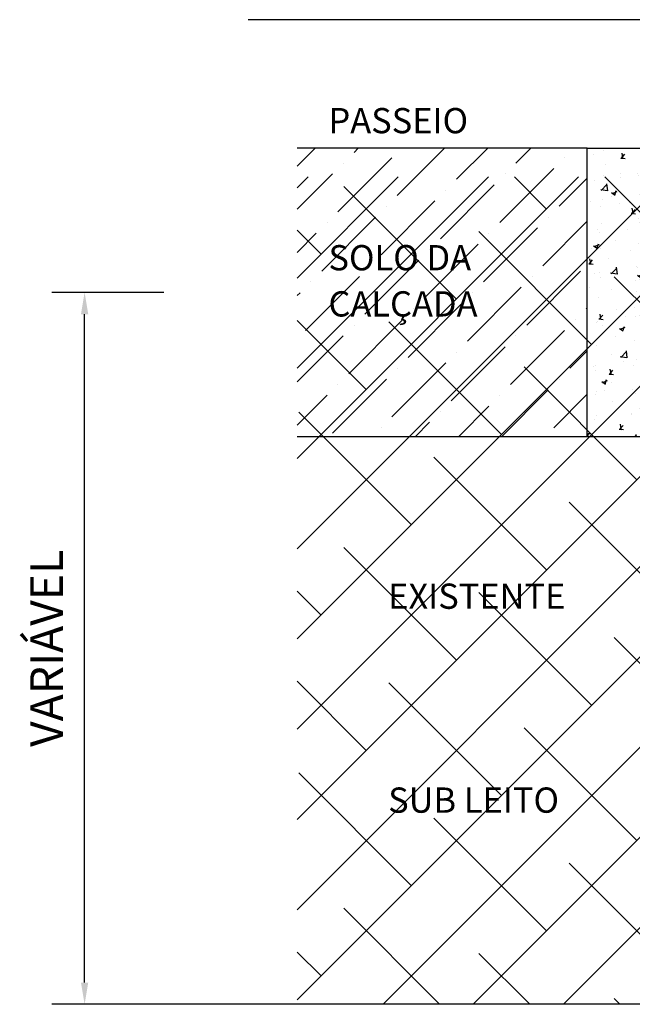
# Model space of a CAD drawing. Extents: x -9182 to 11365, y -30351 to -25804.
# Drawn here: x 341 to 455, y -28913 to -28730 of the extents above; entities that cross this region are included whole.
import ezdxf

# ---------------------------------------------------------------- set-up
doc = ezdxf.new("R2010")
doc.units = 0
doc.header["$LTSCALE"] = 0.2
doc.header["$PDMODE"] = 34
doc.header["$PDSIZE"] = 0.5
doc.layers.get('0').update_dxf_attribs({"linetype": 'CONTINUOUS'})
doc.layers.get('DEFPOINTS').update_dxf_attribs({"linetype": 'CONTINUOUS'})
doc.layers.add('MEDIDAS', color=3, linetype='CONTINUOUS')
doc.styles.add('2MM', font='txt.shx', dxfattribs={"height": 1})
doc.dimstyles.get("Standard").update_dxf_attribs({"dimtxt": 0.18, "dimasz": 0.18, "dimexe": 0.18, "dimexo": 0.0625, "dimgap": 0.09, "dimtad": 0, "dimtih": 1, "dimtoh": 1, "dimdec": 4, "dimzin": 0, "dimtxsty": 'STANDARD', "dimcen": 0.09, "dimazin": 3, "dimtfac": 1, "dimtdec": 4, "dimtofl": 0, "dimtmove": 0, "dimatfit": 3, "dimtolj": 1, "dimtzin": 0})

# ---------------------------------------------------------------- blocks, each defined once
blk = doc.blocks.new('*D121')
at = {"color": 0}
for p, q in [((13849.59, 14293.458), (13839.296, 14293.458)), ((13842.296, 14230.058), (13842.296, 14291.458)), ((13898.777, 14228.058), (13839.296, 14228.058))]:
    blk.add_line(p, q, dxfattribs=at)
for points in [[(13841.963, 14291.458), (13842.63, 14291.458), (13842.296, 14293.458)], [(13841.963, 14230.058), (13842.63, 14230.058), (13842.296, 14228.058)]]:
    blk.add_solid(points, dxfattribs=at)
at = {"layer": 'DEFPOINTS', "color": 0}
for p in [(13842.296, 14293.458), (13852.59, 14293.458), (13901.777, 14228.058)]:
    blk.add_point(p, dxfattribs=at)
at = {"color": 0, "insert": (13838.796, 14260.758), "char_height": 3, "attachment_point": 5, "rotation": 90}
blk.add_mtext('\\A1;VARIÁVEL', dxfattribs=at)
blk = doc.blocks.new('WEAHE')
h = blk.add_hatch()
h.set_pattern_fill('ANSI36', color=1, scale=0.883787, style=0)
h.set_pattern_definition([(45, (12327.5895, 14640.0933), (1.4881184, 5.456434), [7.0150575, -1.4030115, 0, -1.4030115])])
h.paths.add_polyline_path([(13888.51991, 14280.20134), (13888.51991, 14306.71494), (13861.85201, 14306.71494), (13861.85201, 14291.16201), (13861.85201, 14280.20134)])
h.paths.add_polyline_path([(13863.94773, 14289.69651), (13880.96062, 14289.69651), (13880.96062, 14294.33639), (13863.94773, 14294.33639)], flags=24)
h.paths.add_polyline_path([(13864.14106, 14294.90513), (13880.7673, 14294.90513), (13880.7673, 14298.38504), (13864.14106, 14298.38504)], flags=24)
h = blk.add_hatch()
h.set_pattern_fill('AR-CONC', color=1, scale=0.026514, style=0)
h.set_pattern_definition([(50, (12327.5895, 14640.0933), (4.830372, -0.422603), [0.505084, -5.555926]), (355, (12327.5895, 14640.0933), (-0.934414, 5.0656), [0.404067, -4.44474]), (100.451, (12327.992, 14640.058), (3.895975, 4.642974), [0.429255, -4.721808]), (46.1842, (12327.5895, 14641.44), (7.187282, -1.114694), [0.757626, -8.33389]), (96.6356, (12328.1885, 14641.347), (6.294442, 6.560143), [0.643883, -7.08271]), (351.184, (12327.5895, 14641.44), (6.29445, 6.56013), [0.6061, -6.66711]), (21, (12328.263, 14641.1035), (4.019857, -2.711427), [0.505084, -5.555926]), (326, (12328.263, 14641.1035), (1.638594, 4.883487), [0.404067, -4.44474]), (71.4514, (12328.598, 14640.8776), (5.65844, 2.17207), [0.429255, -4.721808]), (37.5, (12327.5895, 14640.0933), (0.08189, 2.2418588), [0, -4.390865, 0, -4.512085, 0, -4.4615766]), (7.5, (12327.5895, 14640.0933), (1.77163, 2.656148), [0, -2.572562, 0, -4.289848, 0, -1.70045]), (327.5, (12326.0878, 14640.0933), (3.5949952, -0.1518896), [0, -1.683614, 0, -5.252875, 0, -6.970161]), (317.5, (12325.4143, 14640.0933), (3.9274383, 0.674148), [0, -2.188698, 0, -3.488448, 0, -4.9498246])])
h.paths.add_polyline_path([(13901.77671, 14293.45814), (13899.12535, 14306.71494), (13888.51991, 14306.71494), (13888.51991, 14280.20134), (13901.77671, 14280.20134)])
at = {"layer": 'MEDIDAS'}
h = blk.add_hatch(dxfattribs=at)
h.set_pattern_fill('ANSI38', color=1, scale=1.846135, style=0)
h.set_pattern_definition([(45, (10773.654, 9048.749), (-4.144692, 4.144692), []), (135, (10773.654, 9048.749), (-12.4340765, 4.144692), [14.6537, -8.79222])])
h.paths.add_polyline_path([(13861.85201, 14304.06358), (13861.85201, 14228.05792), (13901.77671, 14228.05792), (13901.77671, 14304.06358)])
h.paths.add_polyline_path([(13869.6297, 14268.93988), (13890.1225, 14268.93988), (13890.1225, 14272.41979), (13869.6297, 14272.41979)], flags=24)
h.paths.add_polyline_path([(13869.6297, 14263.81066), (13890.1225, 14263.81066), (13890.1225, 14267.29057), (13869.6297, 14267.29057)], flags=24)
at = {"color": 1}
for p, q in [((13903.98119, 14318.51102, -1142.41203), (13857.32306, 14318.51102, -1142.41203)), ((13888.51991, 14280.20134, -1142.41203), (13861.85201, 14280.20134, -1142.41203))]:
    blk.add_line(p, q, dxfattribs=at)
for p, q in [((13888.51991, 14306.71494, -1142.41203), (13861.85201, 14306.71494, -1142.41203)), ((13888.51991, 14280.20134, -1142.41203), (13888.51991, 14306.71494, -1142.41203)), ((13888.51991, 14306.71494, -1142.41203), (13899.12535, 14306.71494, -1142.41203)), ((13901.77671, 14280.20134, -1142.41203), (13888.51991, 14280.20134, -1142.41203))]:
    blk.add_line(p, q)
at = {"layer": 'MEDIDAS', "style": '2MM'}
for s, p in [('PASSEIO', (13864.72104, 14308.07848, -1142.41203)), ('SOLO DA', (13864.72104, 14295.48511, -1142.41203)), ('CALÇADA', (13864.72104, 14291.24314, -1142.41203)), ('EXISTENTE', (13870.20968, 14264.39064, -1142.41203)), ('SUB LEITO', (13870.20968, 14245.65762, -1142.41203))]:
    blk.add_text(s, height=2.31994, dxfattribs=at).set_placement(p)
at = {"color": 1}
dim = blk.add_linear_dim(base=(13842.29622, 14293.45814, -1142.41203), p1=(13901.77671, 14228.05792, -1142.41203), p2=(13852.59047, 14293.45814, -1142.41203), angle=90, text='VARIÁVEL', dimstyle='STANDARD', override={"dimtxt": 3, "dimasz": 2, "dimexe": 3, "dimexo": 3, "dimgap": 2, "dimtad": 1, "dimtih": 0, "dimtoh": 0, "dimzin": 8, "dimlunit": 6, "dimcen": 5, "dimtofl": 1}, dxfattribs=at)
dim.commit()
dim.dimension.update_dxf_attribs({"geometry": '*D121', "text_midpoint": (13838.79622, 14260.75803, -1142.41203)})

msp = doc.modelspace()

# ---------------------------------------------------------------- block references
at = {"layer": 'MEDIDAS', "color": 2, "xscale": 2.022335346240652, "yscale": 2.022335346240652, "zscale": 2.022335346240055}
msp.add_blockref('WEAHE', (-27640.56726, -57686.73628, 3.11923), dxfattribs=at)

doc.saveas('drawing.dxf')
